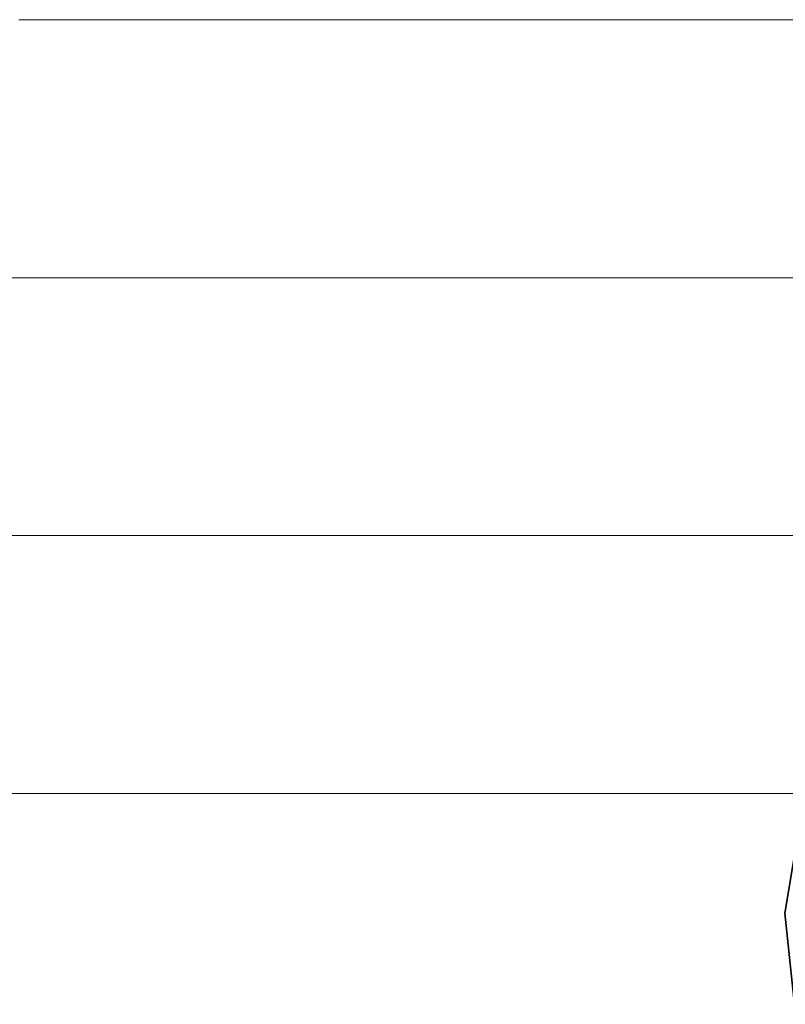
# Model space of a CAD drawing. Units: millimetres. Extents: x 0 to 24042, y 0 to 16800.
# Drawn here: x 16612 to 16654, y 1025 to 1078 of the extents above; entities that cross this region are included whole.
import ezdxf

# ---------------------------------------------------------------- set-up
doc = ezdxf.new("R2010")
doc.units = ezdxf.units.MM
doc.header["$MEASUREMENT"] = 0
doc.layers.add('(1) Shape lines', color=7, linetype='Continuous', lineweight=35)
doc.layers.add('(9) Sheet', color=7, linetype='Continuous', lineweight=35)

# ---------------------------------------------------------------- blocks, each defined once
blk = doc.blocks.new('HATCH_223_d5da3536-9d98-4ff2-9e3e-579660b6ff70')
at = {"layer": '(1) Shape lines', "color": 0, "lineweight": 9}
for p, q in [((16612.454, 1064), (16611.685, 1064)), ((16612.532, 1050), (16611.685, 1050)), ((16612.611, 1036), (16611.685, 1036))]:
    blk.add_line(p, q, dxfattribs=at)
blk = doc.blocks.new('HATCH_224_75bbc37b-b33b-431a-995f-f5b8241d6a26')
at = {"layer": '(1) Shape lines', "color": 0, "lineweight": 9}
for p, q in [((16613.619, 1078), (16612.376, 1078)), ((16613.619, 1064), (16612.454, 1064)), ((16613.619, 1050), (16612.532, 1050)), ((16613.619, 1036), (16612.611, 1036))]:
    blk.add_line(p, q, dxfattribs=at)
blk = doc.blocks.new('HATCH_229_37f81de9-4963-4d1d-91dc-ba78e1b79420')
at = {"layer": '(1) Shape lines', "color": 0, "lineweight": 9}
for p, q in [((16614.475, 1078), (16613.619, 1078)), ((16614.572, 1064), (16613.619, 1064)), ((16614.668, 1050), (16613.619, 1050)), ((16614.765, 1036), (16613.619, 1036))]:
    blk.add_line(p, q, dxfattribs=at)
blk = doc.blocks.new('HATCH_230_ab9fb4c8-e21a-4962-b954-c97e0a43a635')
at = {"layer": '(1) Shape lines', "color": 0, "lineweight": 9}
for p, q in [((16616.052, 1078), (16614.475, 1078)), ((16616.052, 1064), (16614.572, 1064)), ((16616.052, 1050), (16614.668, 1050)), ((16616.052, 1036), (16614.765, 1036))]:
    blk.add_line(p, q, dxfattribs=at)
blk = doc.blocks.new('HATCH_235_d93259a4-13a1-42fa-9e7d-69eb81aa9623')
at = {"layer": '(1) Shape lines', "color": 0, "lineweight": 9}
for p, q in [((16616.333, 1078), (16616.052, 1078)), ((16616.365, 1064), (16616.052, 1064)), ((16616.397, 1050), (16616.052, 1050)), ((16616.428, 1036), (16616.052, 1036))]:
    blk.add_line(p, q, dxfattribs=at)
blk = doc.blocks.new('HATCH_236_7ae21482-9163-47a2-b9c5-b939a907abd4')
at = {"layer": '(1) Shape lines', "color": 0, "lineweight": 9}
for p, q in [((16616.854, 1078), (16616.333, 1078)), ((16616.854, 1064), (16616.365, 1064)), ((16616.854, 1050), (16616.397, 1050)), ((16616.854, 1036), (16616.428, 1036))]:
    blk.add_line(p, q, dxfattribs=at)
blk = doc.blocks.new('HATCH_241_2625dd16-89c7-4bb7-9ca3-d1be518b5a1b')
at = {"layer": '(1) Shape lines', "color": 0, "lineweight": 9}
for p, q in [((16617.454, 1078), (16616.854, 1078)), ((16617.522, 1064), (16616.854, 1064)), ((16617.589, 1050), (16616.854, 1050)), ((16617.656, 1036), (16616.854, 1036))]:
    blk.add_line(p, q, dxfattribs=at)
blk = doc.blocks.new('HATCH_242_d91cb58f-8b71-4f7d-8fe0-7e88fc65bb7a')
at = {"layer": '(1) Shape lines', "color": 0, "lineweight": 9}
for p, q in [((16618.623, 1078), (16617.454, 1078)), ((16618.623, 1064), (16617.522, 1064)), ((16618.623, 1050), (16617.589, 1050)), ((16618.623, 1036), (16617.656, 1036))]:
    blk.add_line(p, q, dxfattribs=at)
blk = doc.blocks.new('HATCH_245_6ec3bf03-18f3-4512-a361-7452c4290388')
at = {"layer": '(1) Shape lines', "color": 0, "lineweight": 9}
for p, q in [((16621.471, 1078), (16618.623, 1078)), ((16621.788, 1064), (16618.623, 1064)), ((16622.106, 1050), (16618.623, 1050)), ((16622.424, 1036), (16618.623, 1036))]:
    blk.add_line(p, q, dxfattribs=at)
blk = doc.blocks.new('HATCH_246_b7cca238-7948-4494-a0fe-b6a3df72888b')
at = {"layer": '(1) Shape lines', "color": 0, "lineweight": 9}
for p, q in [((16630.435, 1078), (16621.471, 1078)), ((16630.435, 1064), (16621.788, 1064)), ((16630.435, 1050), (16622.106, 1050)), ((16630.435, 1036), (16622.424, 1036))]:
    blk.add_line(p, q, dxfattribs=at)
blk = doc.blocks.new('HATCH_251_16bb28bb-cb09-4c3d-bfb5-69417b18549b')
at = {"layer": '(1) Shape lines', "color": 0, "lineweight": 9}
for p, q in [((16631.648, 1078), (16630.435, 1078)), ((16631.779, 1064), (16630.435, 1064)), ((16631.911, 1050), (16630.435, 1050)), ((16632.043, 1036), (16630.435, 1036))]:
    blk.add_line(p, q, dxfattribs=at)
blk = doc.blocks.new('HATCH_252_7b65ad19-29f1-417c-a739-9e0eb20ade53')
at = {"layer": '(1) Shape lines', "color": 0, "lineweight": 9}
for p, q in [((16635.358, 1078), (16631.648, 1078)), ((16635.358, 1064), (16631.779, 1064)), ((16635.358, 1050), (16631.911, 1050)), ((16635.358, 1036), (16632.043, 1036))]:
    blk.add_line(p, q, dxfattribs=at)
blk = doc.blocks.new('HATCH_257_5231fa83-5b07-4186-ba8c-91912d504751')
at = {"layer": '(1) Shape lines', "color": 0, "lineweight": 9}
for p, q in [((16636.201, 1078), (16635.358, 1078)), ((16636.292, 1064), (16635.358, 1064)), ((16636.382, 1050), (16635.358, 1050)), ((16636.473, 1036), (16635.358, 1036))]:
    blk.add_line(p, q, dxfattribs=at)
blk = doc.blocks.new('HATCH_258_374276d2-5c0e-4ff8-b109-3633a8e0e142')
at = {"layer": '(1) Shape lines', "color": 0, "lineweight": 9}
for p, q in [((16638.75, 1078), (16636.201, 1078)), ((16638.75, 1064), (16636.292, 1064)), ((16638.75, 1050), (16636.382, 1050)), ((16638.75, 1036), (16636.473, 1036))]:
    blk.add_line(p, q, dxfattribs=at)
blk = doc.blocks.new('HATCH_263_748834e4-6a01-4ca3-86ee-af59dd53b788')
at = {"layer": '(1) Shape lines', "color": 0, "lineweight": 9}
for p, q in [((16638.791, 1078), (16638.75, 1078)), ((16638.795, 1064), (16638.75, 1064)), ((16638.8, 1050), (16638.75, 1050)), ((16638.804, 1036), (16638.75, 1036))]:
    blk.add_line(p, q, dxfattribs=at)
blk = doc.blocks.new('HATCH_264_41f7b4c4-4363-42bf-bf7f-1371158bee33')
at = {"layer": '(1) Shape lines', "color": 0, "lineweight": 9}
for p, q in [((16638.914, 1078), (16638.791, 1078)), ((16638.914, 1064), (16638.795, 1064)), ((16638.914, 1050), (16638.8, 1050)), ((16638.914, 1036), (16638.804, 1036))]:
    blk.add_line(p, q, dxfattribs=at)
blk = doc.blocks.new('HATCH_269_dc7d92e1-0e2c-4558-acf6-f0d00d4cfcf8')
at = {"layer": '(1) Shape lines', "color": 0, "lineweight": 9}
for p, q in [((16639.058, 1078), (16638.914, 1078)), ((16639.073, 1064), (16638.914, 1064)), ((16639.089, 1050), (16638.914, 1050)), ((16639.104, 1036), (16638.914, 1036))]:
    blk.add_line(p, q, dxfattribs=at)
blk = doc.blocks.new('HATCH_270_a5396e9c-d08b-4754-8a87-026152e43877')
at = {"layer": '(1) Shape lines', "color": 0, "lineweight": 9}
for p, q in [((16639.491, 1078), (16639.058, 1078)), ((16639.491, 1064), (16639.073, 1064)), ((16639.491, 1050), (16639.089, 1050)), ((16639.491, 1036), (16639.104, 1036))]:
    blk.add_line(p, q, dxfattribs=at)
blk = doc.blocks.new('HATCH_275_bbb04fa7-04a5-4dab-bcad-b3abf2fdc45b')
at = {"layer": '(1) Shape lines', "color": 0, "lineweight": 9}
for p, q in [((16639.795, 1078), (16639.491, 1078)), ((16639.827, 1064), (16639.491, 1064)), ((16639.86, 1050), (16639.491, 1050)), ((16639.893, 1036), (16639.491, 1036))]:
    blk.add_line(p, q, dxfattribs=at)
blk = doc.blocks.new('HATCH_276_14454e08-8b9a-401a-8caf-4a68ec9bee87')
at = {"layer": '(1) Shape lines', "color": 0, "lineweight": 9}
for p, q in [((16640.709, 1078), (16639.795, 1078)), ((16640.709, 1064), (16639.827, 1064)), ((16640.709, 1050), (16639.86, 1050)), ((16640.709, 1036), (16639.893, 1036))]:
    blk.add_line(p, q, dxfattribs=at)
blk = doc.blocks.new('HATCH_281_4aae6484-d523-46ea-84d5-3b016a0e7bef')
at = {"layer": '(1) Shape lines', "color": 0, "lineweight": 9}
for p, q in [((16640.75, 1078), (16640.709, 1078)), ((16640.754, 1064), (16640.709, 1064)), ((16640.759, 1050), (16640.709, 1050)), ((16640.763, 1036), (16640.709, 1036))]:
    blk.add_line(p, q, dxfattribs=at)
blk = doc.blocks.new('HATCH_282_d41f3060-6d48-4b54-bff2-7b262c5e4a0c')
at = {"layer": '(1) Shape lines', "color": 0, "lineweight": 9}
for p, q in [((16640.872, 1078), (16640.75, 1078)), ((16640.872, 1064), (16640.754, 1064)), ((16640.872, 1050), (16640.759, 1050)), ((16640.872, 1036), (16640.763, 1036))]:
    blk.add_line(p, q, dxfattribs=at)
blk = doc.blocks.new('HATCH_287_c8f6ddb2-67c3-4ebf-b1b5-aab271ce756b')
at = {"layer": '(1) Shape lines', "color": 0, "lineweight": 9}
for p, q in [((16640.88, 1078), (16640.872, 1078)), ((16640.88, 1064), (16640.872, 1064)), ((16640.881, 1050), (16640.872, 1050)), ((16640.882, 1036), (16640.872, 1036))]:
    blk.add_line(p, q, dxfattribs=at)
blk = doc.blocks.new('HATCH_288_7b520825-df76-4c0d-9a49-5a11cb7e7776')
at = {"layer": '(1) Shape lines', "color": 0, "lineweight": 9}
for p, q in [((16640.901, 1078), (16640.88, 1078)), ((16640.901, 1064), (16640.88, 1064)), ((16640.901, 1050), (16640.881, 1050)), ((16640.901, 1036), (16640.882, 1036))]:
    blk.add_line(p, q, dxfattribs=at)
blk = doc.blocks.new('HATCH_293_43f1c254-31b8-4df2-a28d-e7e4c049513e')
at = {"layer": '(1) Shape lines', "color": 0, "lineweight": 9}
for p, q in [((16641.3, 1078), (16640.901, 1078)), ((16641.343, 1064), (16640.901, 1064)), ((16641.385, 1050), (16640.901, 1050)), ((16641.428, 1036), (16640.901, 1036))]:
    blk.add_line(p, q, dxfattribs=at)
blk = doc.blocks.new('HATCH_294_5bc0809f-9c50-44fa-85e0-fc74a2982ea6')
at = {"layer": '(1) Shape lines', "color": 0, "lineweight": 9}
for p, q in [((16642.495, 1078), (16641.3, 1078)), ((16642.495, 1064), (16641.343, 1064)), ((16642.495, 1050), (16641.385, 1050)), ((16642.495, 1036), (16641.428, 1036))]:
    blk.add_line(p, q, dxfattribs=at)
blk = doc.blocks.new('HATCH_299_bf23c529-e019-4a68-bbb0-78ff331acae2')
at = {"layer": '(1) Shape lines', "color": 0, "lineweight": 9}
for p, q in [((16642.548, 1078), (16642.495, 1078)), ((16642.553, 1064), (16642.495, 1064)), ((16642.559, 1050), (16642.495, 1050)), ((16642.564, 1036), (16642.495, 1036))]:
    blk.add_line(p, q, dxfattribs=at)
blk = doc.blocks.new('HATCH_300_715f15f0-c280-47a8-8c11-4bdcffa06b34')
at = {"layer": '(1) Shape lines', "color": 0, "lineweight": 9}
for p, q in [((16642.705, 1078), (16642.548, 1078)), ((16642.705, 1064), (16642.553, 1064)), ((16642.705, 1050), (16642.559, 1050)), ((16642.705, 1036), (16642.564, 1036))]:
    blk.add_line(p, q, dxfattribs=at)
blk = doc.blocks.new('HATCH_305_23630b2b-9a3e-446a-bd13-78ce5eb4c20b')
at = {"layer": '(1) Shape lines', "color": 0, "lineweight": 9}
for p, q in [((16642.99, 1078), (16642.705, 1078)), ((16643.02, 1064), (16642.705, 1064)), ((16643.051, 1050), (16642.705, 1050)), ((16643.081, 1036), (16642.705, 1036))]:
    blk.add_line(p, q, dxfattribs=at)
blk = doc.blocks.new('HATCH_306_3052f4e7-bb9e-4e21-9a32-f52a9fbe3719')
at = {"layer": '(1) Shape lines', "color": 0, "lineweight": 9}
for p, q in [((16643.842, 1078), (16642.99, 1078)), ((16643.842, 1064), (16643.02, 1064)), ((16643.842, 1050), (16643.051, 1050)), ((16643.842, 1036), (16643.081, 1036))]:
    blk.add_line(p, q, dxfattribs=at)
blk = doc.blocks.new('HATCH_311_5e678eb7-c65d-4933-a238-43212900e745')
at = {"layer": '(1) Shape lines', "color": 0, "lineweight": 9}
for p, q in [((16643.91, 1078), (16643.842, 1078)), ((16643.918, 1064), (16643.842, 1064)), ((16643.925, 1050), (16643.842, 1050)), ((16643.932, 1036), (16643.842, 1036))]:
    blk.add_line(p, q, dxfattribs=at)
blk = doc.blocks.new('HATCH_312_6388a33d-19a5-4ce8-a72d-bf6a0b53cb13')
at = {"layer": '(1) Shape lines', "color": 0, "lineweight": 9}
for p, q in [((16644.115, 1078), (16643.91, 1078)), ((16644.115, 1064), (16643.918, 1064)), ((16644.115, 1050), (16643.925, 1050)), ((16644.115, 1036), (16643.932, 1036))]:
    blk.add_line(p, q, dxfattribs=at)
blk = doc.blocks.new('HATCH_317_d817d987-9142-4790-81dc-8ddf481f43aa')
at = {"layer": '(1) Shape lines', "color": 0, "lineweight": 9}
for p, q in [((16644.169, 1078), (16644.115, 1078)), ((16644.175, 1064), (16644.115, 1064)), ((16644.181, 1050), (16644.115, 1050)), ((16644.186, 1036), (16644.115, 1036))]:
    blk.add_line(p, q, dxfattribs=at)
blk = doc.blocks.new('HATCH_318_724e9a8c-1d14-42f3-afef-ce761868918b')
at = {"layer": '(1) Shape lines', "color": 0, "lineweight": 9}
for p, q in [((16644.331, 1078), (16644.169, 1078)), ((16644.331, 1064), (16644.175, 1064)), ((16644.331, 1050), (16644.181, 1050)), ((16644.331, 1036), (16644.186, 1036))]:
    blk.add_line(p, q, dxfattribs=at)
blk = doc.blocks.new('HATCH_323_234e0f87-ad45-4d34-a76c-33886fe363e1')
at = {"layer": '(1) Shape lines', "color": 0, "lineweight": 9}
for p, q in [((16644.644, 1078), (16644.331, 1078)), ((16644.677, 1064), (16644.331, 1064)), ((16644.71, 1050), (16644.331, 1050)), ((16644.743, 1036), (16644.331, 1036))]:
    blk.add_line(p, q, dxfattribs=at)
blk = doc.blocks.new('HATCH_324_86dbd80f-7a14-4f8f-93b2-c14ca473c209')
at = {"layer": '(1) Shape lines', "color": 0, "lineweight": 9}
for p, q in [((16645.574, 1078), (16644.644, 1078)), ((16645.574, 1064), (16644.677, 1064)), ((16645.574, 1050), (16644.71, 1050)), ((16645.574, 1036), (16644.743, 1036))]:
    blk.add_line(p, q, dxfattribs=at)
blk = doc.blocks.new('HATCH_329_13426c17-f225-45f4-a628-6db4590d49f5')
at = {"layer": '(1) Shape lines', "color": 0, "lineweight": 9}
for p, q in [((16645.628, 1078), (16645.574, 1078)), ((16645.634, 1064), (16645.574, 1064)), ((16645.64, 1050), (16645.574, 1050)), ((16645.646, 1036), (16645.574, 1036))]:
    blk.add_line(p, q, dxfattribs=at)
blk = doc.blocks.new('HATCH_330_b9a499c8-f808-41f1-9228-8ad195c9dd63')
at = {"layer": '(1) Shape lines', "color": 0, "lineweight": 9}
for p, q in [((16645.79, 1078), (16645.628, 1078)), ((16645.79, 1064), (16645.634, 1064)), ((16645.79, 1050), (16645.64, 1050)), ((16645.79, 1036), (16645.646, 1036))]:
    blk.add_line(p, q, dxfattribs=at)
blk = doc.blocks.new('HATCH_335_49268e51-3cee-4a17-ac9c-3f1cac3dee22')
at = {"layer": '(1) Shape lines', "color": 0, "lineweight": 9}
for p, q in [((16645.918, 1078), (16645.79, 1078)), ((16645.932, 1064), (16645.79, 1064)), ((16645.945, 1050), (16645.79, 1050)), ((16645.959, 1036), (16645.79, 1036))]:
    blk.add_line(p, q, dxfattribs=at)
blk = doc.blocks.new('HATCH_336_f8ccd155-6725-4e4b-9726-b0ebea38dbe2')
at = {"layer": '(1) Shape lines', "color": 0, "lineweight": 9}
for p, q in [((16646.299, 1078), (16645.918, 1078)), ((16646.299, 1064), (16645.932, 1064)), ((16646.299, 1050), (16645.945, 1050)), ((16646.299, 1036), (16645.959, 1036))]:
    blk.add_line(p, q, dxfattribs=at)
blk = doc.blocks.new('HATCH_341_00e8111b-9591-4c22-a772-dd528fb52062')
at = {"layer": '(1) Shape lines', "color": 0, "lineweight": 9}
for p, q in [((16646.446, 1078), (16646.299, 1078)), ((16646.461, 1064), (16646.299, 1064)), ((16646.477, 1050), (16646.299, 1050)), ((16646.492, 1036), (16646.299, 1036))]:
    blk.add_line(p, q, dxfattribs=at)
blk = doc.blocks.new('HATCH_342_5b37acd8-2104-424f-b642-5be31efb9fe0')
at = {"layer": '(1) Shape lines', "color": 0, "lineweight": 9}
for p, q in [((16646.88, 1078), (16646.446, 1078)), ((16646.88, 1064), (16646.461, 1064)), ((16646.88, 1050), (16646.477, 1050)), ((16646.88, 1036), (16646.492, 1036))]:
    blk.add_line(p, q, dxfattribs=at)
blk = doc.blocks.new('HATCH_347_a1948328-73e8-4e9c-a7b0-7acdb5714cd7')
at = {"layer": '(1) Shape lines', "color": 0, "lineweight": 9}
for p, q in [((16646.932, 1078), (16646.88, 1078)), ((16646.938, 1064), (16646.88, 1064)), ((16646.943, 1050), (16646.88, 1050)), ((16646.949, 1036), (16646.88, 1036))]:
    blk.add_line(p, q, dxfattribs=at)
blk = doc.blocks.new('HATCH_348_5eede64d-7858-472f-8905-2a34aee7fde7')
at = {"layer": '(1) Shape lines', "color": 0, "lineweight": 9}
for p, q in [((16647.087, 1078), (16646.932, 1078)), ((16647.087, 1064), (16646.938, 1064)), ((16647.087, 1050), (16646.943, 1050)), ((16647.087, 1036), (16646.949, 1036))]:
    blk.add_line(p, q, dxfattribs=at)
blk = doc.blocks.new('HATCH_353_0a3df06d-32e6-48e3-ba53-a30c72c53924')
at = {"layer": '(1) Shape lines', "color": 0, "lineweight": 9}
for p, q in [((16647.327, 1078), (16647.087, 1078)), ((16647.353, 1064), (16647.087, 1064)), ((16647.378, 1050), (16647.087, 1050)), ((16647.404, 1036), (16647.087, 1036))]:
    blk.add_line(p, q, dxfattribs=at)
blk = doc.blocks.new('HATCH_354_b8736399-24b1-45bc-a8f7-19c375b4d456')
at = {"layer": '(1) Shape lines', "color": 0, "lineweight": 9}
for p, q in [((16648.039, 1078), (16647.327, 1078)), ((16648.039, 1064), (16647.353, 1064)), ((16648.039, 1050), (16647.378, 1050)), ((16648.039, 1036), (16647.404, 1036))]:
    blk.add_line(p, q, dxfattribs=at)
blk = doc.blocks.new('HATCH_359_80b153f1-dccb-4949-ba38-d2d396c69697')
at = {"layer": '(1) Shape lines', "color": 0, "lineweight": 9}
for p, q in [((16648.087, 1078), (16648.039, 1078)), ((16648.092, 1064), (16648.039, 1064)), ((16648.098, 1050), (16648.039, 1050)), ((16648.103, 1036), (16648.039, 1036))]:
    blk.add_line(p, q, dxfattribs=at)
blk = doc.blocks.new('HATCH_360_bf190d34-c2e2-4b03-bd8d-88235fd46825')
at = {"layer": '(1) Shape lines', "color": 0, "lineweight": 9}
for p, q in [((16648.231, 1078), (16648.087, 1078)), ((16648.231, 1064), (16648.092, 1064)), ((16648.231, 1050), (16648.098, 1050)), ((16648.231, 1036), (16648.103, 1036))]:
    blk.add_line(p, q, dxfattribs=at)
blk = doc.blocks.new('HATCH_365_7559748e-fd76-4575-82db-e07ca450350e')
at = {"layer": '(1) Shape lines', "color": 0, "lineweight": 9}
for p, q in [((16648.244, 1078), (16648.231, 1078)), ((16648.245, 1064), (16648.231, 1064)), ((16648.246, 1050), (16648.231, 1050)), ((16648.247, 1036), (16648.231, 1036))]:
    blk.add_line(p, q, dxfattribs=at)
blk = doc.blocks.new('HATCH_366_80d98dd6-ebf7-4cf8-97be-b348ac080f94')
at = {"layer": '(1) Shape lines', "color": 0, "lineweight": 9}
for p, q in [((16648.28, 1078), (16648.244, 1078)), ((16648.28, 1064), (16648.245, 1064)), ((16648.28, 1050), (16648.246, 1050)), ((16648.28, 1036), (16648.247, 1036))]:
    blk.add_line(p, q, dxfattribs=at)
blk = doc.blocks.new('HATCH_371_e3d19ee4-95b0-4b1b-a8a8-f3f0d077dfdd')
at = {"layer": '(1) Shape lines', "color": 0, "lineweight": 9}
for p, q in [((16648.47, 1078), (16648.28, 1078)), ((16648.491, 1064), (16648.28, 1064)), ((16648.511, 1050), (16648.28, 1050)), ((16648.531, 1036), (16648.28, 1036))]:
    blk.add_line(p, q, dxfattribs=at)
blk = doc.blocks.new('HATCH_372_0373d1f6-37fe-496e-ad19-798648bf8383')
at = {"layer": '(1) Shape lines', "color": 0, "lineweight": 9}
for p, q in [((16649.033, 1078), (16648.47, 1078)), ((16649.033, 1064), (16648.491, 1064)), ((16649.033, 1050), (16648.511, 1050)), ((16649.033, 1036), (16648.531, 1036))]:
    blk.add_line(p, q, dxfattribs=at)
blk = doc.blocks.new('HATCH_377_9d7ba43d-d027-47a1-8db3-5e24f6d6b82c')
at = {"layer": '(1) Shape lines', "color": 0, "lineweight": 9}
for p, q in [((16649.039, 1078), (16649.033, 1078)), ((16649.04, 1064), (16649.033, 1064)), ((16649.04, 1050), (16649.033, 1050)), ((16649.041, 1036), (16649.033, 1036))]:
    blk.add_line(p, q, dxfattribs=at)
blk = doc.blocks.new('HATCH_378_0acfb623-0c6f-403c-98d5-baad06003084')
at = {"layer": '(1) Shape lines', "color": 0, "lineweight": 9}
for p, q in [((16649.056, 1078), (16649.039, 1078)), ((16649.056, 1064), (16649.04, 1064)), ((16649.056, 1050), (16649.04, 1050)), ((16649.056, 1036), (16649.041, 1036))]:
    blk.add_line(p, q, dxfattribs=at)
blk = doc.blocks.new('HATCH_383_8d3c8a5b-e32f-4071-a6a4-1634fc10b0af')
at = {"layer": '(1) Shape lines', "color": 0, "lineweight": 9}
for p, q in [((16649.1, 1078), (16649.056, 1078)), ((16649.105, 1064), (16649.056, 1064)), ((16649.11, 1050), (16649.056, 1050)), ((16649.114, 1036), (16649.056, 1036))]:
    blk.add_line(p, q, dxfattribs=at)
blk = doc.blocks.new('HATCH_384_7ed3edb0-d3a1-4b14-952f-91cdad2f89fb')
at = {"layer": '(1) Shape lines', "color": 0, "lineweight": 9}
for p, q in [((16649.23, 1078), (16649.1, 1078)), ((16649.23, 1064), (16649.105, 1064)), ((16649.23, 1050), (16649.11, 1050)), ((16649.23, 1036), (16649.114, 1036))]:
    blk.add_line(p, q, dxfattribs=at)
blk = doc.blocks.new('HATCH_389_08cfe580-aa14-420d-935c-408121ec6d6e')
at = {"layer": '(1) Shape lines', "color": 0, "lineweight": 9}
for p, q in [((16649.379, 1078), (16649.23, 1078)), ((16649.395, 1064), (16649.23, 1064)), ((16649.411, 1050), (16649.23, 1050)), ((16649.427, 1036), (16649.23, 1036))]:
    blk.add_line(p, q, dxfattribs=at)
blk = doc.blocks.new('HATCH_390_fe528bbe-bfb4-435a-8b0b-4bdee82b21a9')
at = {"layer": '(1) Shape lines', "color": 0, "lineweight": 9}
for p, q in [((16649.821, 1078), (16649.379, 1078)), ((16649.821, 1064), (16649.395, 1064)), ((16649.821, 1050), (16649.411, 1050)), ((16649.821, 1036), (16649.427, 1036))]:
    blk.add_line(p, q, dxfattribs=at)
blk = doc.blocks.new('HATCH_395_15ae3f43-4060-4e91-bf8a-a195c72a2166')
at = {"layer": '(1) Shape lines', "color": 0, "lineweight": 9}
for p, q in [((16649.851, 1078), (16649.821, 1078)), ((16649.854, 1064), (16649.821, 1064)), ((16649.857, 1050), (16649.821, 1050)), ((16649.86, 1036), (16649.821, 1036))]:
    blk.add_line(p, q, dxfattribs=at)
blk = doc.blocks.new('HATCH_396_ff4cb36d-ecc6-44b9-ba18-67c4f98da731')
at = {"layer": '(1) Shape lines', "color": 0, "lineweight": 9}
for p, q in [((16649.94, 1078), (16649.851, 1078)), ((16649.94, 1064), (16649.854, 1064)), ((16649.94, 1050), (16649.857, 1050)), ((16649.94, 1036), (16649.86, 1036))]:
    blk.add_line(p, q, dxfattribs=at)
blk = doc.blocks.new('HATCH_401_fa6dd6d8-efb4-42c3-9202-7bec869cbcae')
at = {"layer": '(1) Shape lines', "color": 0, "lineweight": 9}
for p, q in [((16649.978, 1078), (16649.94, 1078)), ((16649.982, 1064), (16649.94, 1064)), ((16649.986, 1050), (16649.94, 1050)), ((16649.99, 1036), (16649.94, 1036))]:
    blk.add_line(p, q, dxfattribs=at)
blk = doc.blocks.new('HATCH_402_ddfe946d-e30e-4985-835e-7a206c29b7db')
at = {"layer": '(1) Shape lines', "color": 0, "lineweight": 9}
for p, q in [((16650.091, 1078), (16649.978, 1078)), ((16650.091, 1064), (16649.982, 1064)), ((16650.091, 1050), (16649.986, 1050)), ((16650.091, 1036), (16649.99, 1036))]:
    blk.add_line(p, q, dxfattribs=at)
blk = doc.blocks.new('HATCH_407_4189d3b0-25b0-481e-bad9-5c3a13f588b8')
at = {"layer": '(1) Shape lines', "color": 0, "lineweight": 9}
for p, q in [((16650.244, 1078), (16650.091, 1078)), ((16650.26, 1064), (16650.091, 1064)), ((16650.276, 1050), (16650.091, 1050)), ((16650.292, 1036), (16650.091, 1036))]:
    blk.add_line(p, q, dxfattribs=at)
blk = doc.blocks.new('HATCH_408_69d26bd2-7272-44ca-a7f1-cefb83a1cd1c')
at = {"layer": '(1) Shape lines', "color": 0, "lineweight": 9}
for p, q in [((16650.695, 1078), (16650.244, 1078)), ((16650.695, 1064), (16650.26, 1064)), ((16650.695, 1050), (16650.276, 1050)), ((16650.695, 1036), (16650.292, 1036))]:
    blk.add_line(p, q, dxfattribs=at)
blk = doc.blocks.new('HATCH_413_311101ed-a5e8-4a7b-a679-59db3689389c')
at = {"layer": '(1) Shape lines', "color": 0, "lineweight": 9}
for p, q in [((16650.727, 1078), (16650.695, 1078)), ((16650.731, 1064), (16650.695, 1064)), ((16650.734, 1050), (16650.695, 1050)), ((16650.737, 1036), (16650.695, 1036))]:
    blk.add_line(p, q, dxfattribs=at)
blk = doc.blocks.new('HATCH_414_71d3f518-4b32-4dd3-82c9-273c8350c5bc')
at = {"layer": '(1) Shape lines', "color": 0, "lineweight": 9}
for p, q in [((16650.821, 1078), (16650.727, 1078)), ((16650.821, 1064), (16650.731, 1064)), ((16650.821, 1050), (16650.734, 1050)), ((16650.821, 1036), (16650.737, 1036))]:
    blk.add_line(p, q, dxfattribs=at)
blk = doc.blocks.new('HATCH_419_6fe204f9-358a-4964-b61e-e23610d5bfc6')
at = {"layer": '(1) Shape lines', "color": 0, "lineweight": 9}
for p, q in [((16650.856, 1078), (16650.821, 1078)), ((16650.859, 1064), (16650.821, 1064)), ((16650.863, 1050), (16650.821, 1050)), ((16650.866, 1036), (16650.821, 1036))]:
    blk.add_line(p, q, dxfattribs=at)
blk = doc.blocks.new('HATCH_420_39f36394-bc3f-403f-b067-0041d1eedd6a')
at = {"layer": '(1) Shape lines', "color": 0, "lineweight": 9}
for p, q in [((16650.956, 1078), (16650.856, 1078)), ((16650.956, 1064), (16650.859, 1064)), ((16650.956, 1050), (16650.863, 1050)), ((16650.956, 1036), (16650.866, 1036))]:
    blk.add_line(p, q, dxfattribs=at)
blk = doc.blocks.new('HATCH_425_1cbecd0c-5477-4ff4-a7d1-742354509054')
at = {"layer": '(1) Shape lines', "color": 0, "lineweight": 9}
for p, q in [((16651.051, 1078), (16650.956, 1078)), ((16651.061, 1064), (16650.956, 1064)), ((16651.071, 1050), (16650.956, 1050)), ((16651.081, 1036), (16650.956, 1036))]:
    blk.add_line(p, q, dxfattribs=at)
blk = doc.blocks.new('HATCH_426_cb030689-2483-49d4-9e6d-967f45e1fee7')
at = {"layer": '(1) Shape lines', "color": 0, "lineweight": 9}
for p, q in [((16651.329, 1078), (16651.051, 1078)), ((16651.329, 1064), (16651.061, 1064)), ((16651.329, 1050), (16651.071, 1050)), ((16651.329, 1036), (16651.081, 1036))]:
    blk.add_line(p, q, dxfattribs=at)
blk = doc.blocks.new('HATCH_431_f8da591c-83ff-4e20-a352-accc2900f010')
at = {"layer": '(1) Shape lines', "color": 0, "lineweight": 9}
for p, q in [((16651.355, 1078), (16651.329, 1078)), ((16651.357, 1064), (16651.329, 1064)), ((16651.36, 1050), (16651.329, 1050)), ((16651.363, 1036), (16651.329, 1036))]:
    blk.add_line(p, q, dxfattribs=at)
blk = doc.blocks.new('HATCH_432_87de24f9-79b9-4963-9a9f-ef135d9482c9')
at = {"layer": '(1) Shape lines', "color": 0, "lineweight": 9}
for p, q in [((16651.43, 1078), (16651.355, 1078)), ((16651.43, 1064), (16651.357, 1064)), ((16651.43, 1050), (16651.36, 1050)), ((16651.43, 1036), (16651.363, 1036))]:
    blk.add_line(p, q, dxfattribs=at)
blk = doc.blocks.new('HATCH_437_a05cfc78-122e-449e-a798-79f23d33d7fc')
at = {"layer": '(1) Shape lines', "color": 0, "lineweight": 9}
for p, q in [((16651.504, 1078), (16651.43, 1078)), ((16651.512, 1064), (16651.43, 1064)), ((16651.52, 1050), (16651.43, 1050)), ((16651.528, 1036), (16651.43, 1036))]:
    blk.add_line(p, q, dxfattribs=at)
blk = doc.blocks.new('HATCH_438_5cc0c1d2-4274-49de-adb5-da9fd8ec939c')
at = {"layer": '(1) Shape lines', "color": 0, "lineweight": 9}
for p, q in [((16651.723, 1078), (16651.504, 1078)), ((16651.723, 1064), (16651.512, 1064)), ((16651.723, 1050), (16651.52, 1050)), ((16651.723, 1036), (16651.528, 1036))]:
    blk.add_line(p, q, dxfattribs=at)
blk = doc.blocks.new('HATCH_443_e2371d36-137f-44ee-877a-84b94b5a3f8d')
at = {"layer": '(1) Shape lines', "color": 0, "lineweight": 9}
for p, q in [((16651.755, 1078), (16651.723, 1078)), ((16651.758, 1064), (16651.723, 1064)), ((16651.762, 1050), (16651.723, 1050)), ((16651.765, 1036), (16651.723, 1036))]:
    blk.add_line(p, q, dxfattribs=at)
blk = doc.blocks.new('HATCH_444_e4ee7349-f655-4cb6-af11-de59d36a9bee')
at = {"layer": '(1) Shape lines', "color": 0, "lineweight": 9}
for p, q in [((16651.848, 1078), (16651.755, 1078)), ((16651.848, 1064), (16651.758, 1064)), ((16651.848, 1050), (16651.762, 1050)), ((16651.848, 1036), (16651.765, 1036))]:
    blk.add_line(p, q, dxfattribs=at)
blk = doc.blocks.new('HATCH_449_4c8d269d-7f73-4d65-acc6-6addd1a63c39')
at = {"layer": '(1) Shape lines', "color": 0, "lineweight": 9}
for p, q in [((16651.952, 1078), (16651.848, 1078)), ((16651.963, 1064), (16651.848, 1064)), ((16651.974, 1050), (16651.848, 1050)), ((16651.985, 1036), (16651.848, 1036))]:
    blk.add_line(p, q, dxfattribs=at)
blk = doc.blocks.new('HATCH_450_ad302daa-84a2-45c2-8848-3ebbc7d3f723')
at = {"layer": '(1) Shape lines', "color": 0, "lineweight": 9}
for p, q in [((16652.258, 1078), (16651.952, 1078)), ((16652.258, 1064), (16651.963, 1064)), ((16652.258, 1050), (16651.974, 1050)), ((16652.258, 1036), (16651.985, 1036))]:
    blk.add_line(p, q, dxfattribs=at)
blk = doc.blocks.new('HATCH_455_801047ea-83aa-4900-95c8-3ede0d331883')
at = {"layer": '(1) Shape lines', "color": 0, "lineweight": 9}
for p, q in [((16652.267, 1078), (16652.258, 1078)), ((16652.268, 1064), (16652.258, 1064)), ((16652.269, 1050), (16652.258, 1050)), ((16652.27, 1036), (16652.258, 1036))]:
    blk.add_line(p, q, dxfattribs=at)
blk = doc.blocks.new('HATCH_456_9c04145a-7a95-45fe-b7b1-5d5736d535f8')
at = {"layer": '(1) Shape lines', "color": 0, "lineweight": 9}
for p, q in [((16652.294, 1078), (16652.267, 1078)), ((16652.294, 1064), (16652.268, 1064)), ((16652.294, 1050), (16652.269, 1050)), ((16652.294, 1036), (16652.27, 1036))]:
    blk.add_line(p, q, dxfattribs=at)
blk = doc.blocks.new('HATCH_461_15dd9aba-7704-4605-a589-4b419536880d')
at = {"layer": '(1) Shape lines', "color": 0, "lineweight": 9}
for p, q in [((16652.298, 1078), (16652.294, 1078)), ((16652.298, 1064), (16652.294, 1064)), ((16652.299, 1050), (16652.294, 1050)), ((16652.299, 1036), (16652.294, 1036))]:
    blk.add_line(p, q, dxfattribs=at)
blk = doc.blocks.new('HATCH_462_146db5c1-beeb-4ac3-9511-ba32fe7d1616')
at = {"layer": '(1) Shape lines', "color": 0, "lineweight": 9}
for p, q in [((16652.31, 1078), (16652.298, 1078)), ((16652.31, 1064), (16652.298, 1064)), ((16652.31, 1050), (16652.299, 1050)), ((16652.31, 1036), (16652.299, 1036))]:
    blk.add_line(p, q, dxfattribs=at)
blk = doc.blocks.new('HATCH_467_0f986b62-c5f6-42a4-95b7-7b0160a2cf60')
at = {"layer": '(1) Shape lines', "color": 0, "lineweight": 9}
for p, q in [((16652.429, 1078), (16652.31, 1078)), ((16652.441, 1064), (16652.31, 1064)), ((16652.454, 1050), (16652.31, 1050)), ((16652.466, 1036), (16652.31, 1036))]:
    blk.add_line(p, q, dxfattribs=at)
blk = doc.blocks.new('HATCH_468_0c0f6822-2d01-4bc8-ac0e-30fd2abbb8b5')
at = {"layer": '(1) Shape lines', "color": 0, "lineweight": 9}
for p, q in [((16652.778, 1078), (16652.429, 1078)), ((16652.778, 1064), (16652.441, 1064)), ((16652.778, 1050), (16652.454, 1050)), ((16652.778, 1036), (16652.466, 1036))]:
    blk.add_line(p, q, dxfattribs=at)
blk = doc.blocks.new('HATCH_473_84bf71b7-2a4e-41ac-9abe-0f4e1fb93abd')
at = {"layer": '(1) Shape lines', "color": 0, "lineweight": 9}
for p, q in [((16652.782, 1078), (16652.778, 1078)), ((16652.782, 1064), (16652.778, 1064)), ((16652.783, 1050), (16652.778, 1050)), ((16652.783, 1036), (16652.778, 1036))]:
    blk.add_line(p, q, dxfattribs=at)
blk = doc.blocks.new('HATCH_474_4bd998f7-ce19-4618-83eb-1a2fa9584b1a')
at = {"layer": '(1) Shape lines', "color": 0, "lineweight": 9}
for p, q in [((16652.793, 1078), (16652.782, 1078)), ((16652.793, 1064), (16652.782, 1064)), ((16652.793, 1050), (16652.783, 1050)), ((16652.793, 1036), (16652.783, 1036))]:
    blk.add_line(p, q, dxfattribs=at)
blk = doc.blocks.new('HATCH_479_43318a4f-c2c1-440b-bb85-95564f1b0f77')
at = {"layer": '(1) Shape lines', "color": 0, "lineweight": 9}
for p, q in [((16652.83, 1078), (16652.793, 1078)), ((16652.834, 1064), (16652.793, 1064)), ((16652.838, 1050), (16652.793, 1050)), ((16652.842, 1036), (16652.793, 1036))]:
    blk.add_line(p, q, dxfattribs=at)
blk = doc.blocks.new('HATCH_480_31670c11-8908-4e9e-802c-c5c70c5aa24f')
at = {"layer": '(1) Shape lines', "color": 0, "lineweight": 9}
for p, q in [((16652.94, 1078), (16652.83, 1078)), ((16652.94, 1064), (16652.834, 1064)), ((16652.94, 1050), (16652.838, 1050)), ((16652.94, 1036), (16652.842, 1036))]:
    blk.add_line(p, q, dxfattribs=at)
blk = doc.blocks.new('HATCH_483_87105a75-6c0e-48d6-8036-0db722b64009')
at = {"layer": '(1) Shape lines', "color": 0, "lineweight": 9}
for p, q in [((16652.946, 1078), (16652.94, 1078)), ((16652.947, 1064), (16652.94, 1064)), ((16652.947, 1050), (16652.94, 1050)), ((16652.948, 1036), (16652.94, 1036))]:
    blk.add_line(p, q, dxfattribs=at)
blk = doc.blocks.new('HATCH_484_04d6452f-9b8b-4624-883a-244d95aafde3')
at = {"layer": '(1) Shape lines', "color": 0, "lineweight": 9}
for p, q in [((16652.964, 1078), (16652.946, 1078)), ((16652.964, 1064), (16652.947, 1064)), ((16652.964, 1050), (16652.947, 1050)), ((16652.964, 1036), (16652.948, 1036))]:
    blk.add_line(p, q, dxfattribs=at)
blk = doc.blocks.new('HATCH_487_b8bb1800-70aa-414b-8997-9ba755d1722f')
at = {"layer": '(1) Shape lines', "color": 0, "lineweight": 9}
for p, q in [((16653.195, 1078), (16652.964, 1078)), ((16653.22, 1064), (16652.964, 1064)), ((16653.244, 1050), (16652.964, 1050)), ((16653.268, 1036), (16652.964, 1036))]:
    blk.add_line(p, q, dxfattribs=at)
blk = doc.blocks.new('HATCH_488_34d499df-91fa-4c38-83ab-718b8ec9d645')
at = {"layer": '(1) Shape lines', "color": 0, "lineweight": 9}
for p, q in [((16653.873, 1078), (16653.195, 1078)), ((16653.873, 1064), (16653.22, 1064)), ((16653.873, 1050), (16653.244, 1050)), ((16653.873, 1036), (16653.268, 1036))]:
    blk.add_line(p, q, dxfattribs=at)
blk = doc.blocks.new('HATCH_491_b9256892-1805-448b-9e17-031bc9126a27')
at = {"layer": '(1) Shape lines', "color": 0, "lineweight": 9}
for p, q in [((16653.89, 1078), (16653.873, 1078)), ((16653.891, 1064), (16653.873, 1064)), ((16653.893, 1050), (16653.873, 1050)), ((16653.895, 1036), (16653.873, 1036))]:
    blk.add_line(p, q, dxfattribs=at)
blk = doc.blocks.new('HATCH_492_78c0be42-a7e9-4a3f-9699-27df0b9b179b')
at = {"layer": '(1) Shape lines', "color": 0, "lineweight": 9}
for p, q in [((16653.939, 1078), (16653.89, 1078)), ((16653.939, 1064), (16653.891, 1064)), ((16653.939, 1050), (16653.893, 1050)), ((16653.939, 1036), (16653.895, 1036))]:
    blk.add_line(p, q, dxfattribs=at)
blk = doc.blocks.new('HATCH_497_41f41eca-60b1-4f5f-86d0-34d7b8553a73')
at = {"layer": '(1) Shape lines', "color": 0, "lineweight": 9}
for p, q in [((16654.924, 1078), (16653.939, 1078)), ((16655.028, 1064), (16653.939, 1064)), ((16655.131, 1050), (16653.939, 1050)), ((16655.034, 1036), (16653.939, 1036))]:
    blk.add_line(p, q, dxfattribs=at)
blk = doc.blocks.new('GROUP_0_7a8d0fbf-d626-4e7a-bef2-31820234031a')
at = {"layer": '(9) Sheet', "color": 7, "linetype": 'Continuous', "lineweight": 35, "ltscale": 40}
blk.add_lwpolyline([(16654.818, 1021.099), (16653.939, 1029.515), (16655.269, 1037.396)], dxfattribs=at)
at = {"layer": '(1) Shape lines', "color": 154, "linetype": 'ByBlock'}
for name in ['HATCH_246_b7cca238-7948-4494-a0fe-b6a3df72888b', 'HATCH_251_16bb28bb-cb09-4c3d-bfb5-69417b18549b', 'HATCH_252_7b65ad19-29f1-417c-a739-9e0eb20ade53', 'HATCH_257_5231fa83-5b07-4186-ba8c-91912d504751', 'HATCH_258_374276d2-5c0e-4ff8-b109-3633a8e0e142', 'HATCH_263_748834e4-6a01-4ca3-86ee-af59dd53b788', 'HATCH_264_41f7b4c4-4363-42bf-bf7f-1371158bee33', 'HATCH_269_dc7d92e1-0e2c-4558-acf6-f0d00d4cfcf8', 'HATCH_270_a5396e9c-d08b-4754-8a87-026152e43877', 'HATCH_275_bbb04fa7-04a5-4dab-bcad-b3abf2fdc45b', 'HATCH_276_14454e08-8b9a-401a-8caf-4a68ec9bee87', 'HATCH_281_4aae6484-d523-46ea-84d5-3b016a0e7bef', 'HATCH_282_d41f3060-6d48-4b54-bff2-7b262c5e4a0c', 'HATCH_287_c8f6ddb2-67c3-4ebf-b1b5-aab271ce756b', 'HATCH_288_7b520825-df76-4c0d-9a49-5a11cb7e7776', 'HATCH_293_43f1c254-31b8-4df2-a28d-e7e4c049513e', 'HATCH_294_5bc0809f-9c50-44fa-85e0-fc74a2982ea6', 'HATCH_299_bf23c529-e019-4a68-bbb0-78ff331acae2', 'HATCH_300_715f15f0-c280-47a8-8c11-4bdcffa06b34', 'HATCH_305_23630b2b-9a3e-446a-bd13-78ce5eb4c20b', 'HATCH_306_3052f4e7-bb9e-4e21-9a32-f52a9fbe3719', 'HATCH_311_5e678eb7-c65d-4933-a238-43212900e745', 'HATCH_312_6388a33d-19a5-4ce8-a72d-bf6a0b53cb13', 'HATCH_317_d817d987-9142-4790-81dc-8ddf481f43aa', 'HATCH_318_724e9a8c-1d14-42f3-afef-ce761868918b', 'HATCH_323_234e0f87-ad45-4d34-a76c-33886fe363e1', 'HATCH_324_86dbd80f-7a14-4f8f-93b2-c14ca473c209', 'HATCH_329_13426c17-f225-45f4-a628-6db4590d49f5', 'HATCH_330_b9a499c8-f808-41f1-9228-8ad195c9dd63', 'HATCH_335_49268e51-3cee-4a17-ac9c-3f1cac3dee22', 'HATCH_336_f8ccd155-6725-4e4b-9726-b0ebea38dbe2', 'HATCH_341_00e8111b-9591-4c22-a772-dd528fb52062', 'HATCH_342_5b37acd8-2104-424f-b642-5be31efb9fe0', 'HATCH_347_a1948328-73e8-4e9c-a7b0-7acdb5714cd7', 'HATCH_348_5eede64d-7858-472f-8905-2a34aee7fde7', 'HATCH_353_0a3df06d-32e6-48e3-ba53-a30c72c53924', 'HATCH_354_b8736399-24b1-45bc-a8f7-19c375b4d456', 'HATCH_359_80b153f1-dccb-4949-ba38-d2d396c69697', 'HATCH_360_bf190d34-c2e2-4b03-bd8d-88235fd46825', 'HATCH_365_7559748e-fd76-4575-82db-e07ca450350e', 'HATCH_366_80d98dd6-ebf7-4cf8-97be-b348ac080f94', 'HATCH_371_e3d19ee4-95b0-4b1b-a8a8-f3f0d077dfdd', 'HATCH_372_0373d1f6-37fe-496e-ad19-798648bf8383', 'HATCH_377_9d7ba43d-d027-47a1-8db3-5e24f6d6b82c', 'HATCH_378_0acfb623-0c6f-403c-98d5-baad06003084', 'HATCH_383_8d3c8a5b-e32f-4071-a6a4-1634fc10b0af', 'HATCH_384_7ed3edb0-d3a1-4b14-952f-91cdad2f89fb', 'HATCH_389_08cfe580-aa14-420d-935c-408121ec6d6e', 'HATCH_390_fe528bbe-bfb4-435a-8b0b-4bdee82b21a9', 'HATCH_395_15ae3f43-4060-4e91-bf8a-a195c72a2166', 'HATCH_396_ff4cb36d-ecc6-44b9-ba18-67c4f98da731', 'HATCH_401_fa6dd6d8-efb4-42c3-9202-7bec869cbcae', 'HATCH_402_ddfe946d-e30e-4985-835e-7a206c29b7db', 'HATCH_407_4189d3b0-25b0-481e-bad9-5c3a13f588b8', 'HATCH_408_69d26bd2-7272-44ca-a7f1-cefb83a1cd1c', 'HATCH_413_311101ed-a5e8-4a7b-a679-59db3689389c', 'HATCH_414_71d3f518-4b32-4dd3-82c9-273c8350c5bc', 'HATCH_419_6fe204f9-358a-4964-b61e-e23610d5bfc6', 'HATCH_420_39f36394-bc3f-403f-b067-0041d1eedd6a', 'HATCH_425_1cbecd0c-5477-4ff4-a7d1-742354509054', 'HATCH_426_cb030689-2483-49d4-9e6d-967f45e1fee7', 'HATCH_431_f8da591c-83ff-4e20-a352-accc2900f010', 'HATCH_432_87de24f9-79b9-4963-9a9f-ef135d9482c9', 'HATCH_437_a05cfc78-122e-449e-a798-79f23d33d7fc', 'HATCH_438_5cc0c1d2-4274-49de-adb5-da9fd8ec939c', 'HATCH_443_e2371d36-137f-44ee-877a-84b94b5a3f8d', 'HATCH_444_e4ee7349-f655-4cb6-af11-de59d36a9bee', 'HATCH_449_4c8d269d-7f73-4d65-acc6-6addd1a63c39', 'HATCH_450_ad302daa-84a2-45c2-8848-3ebbc7d3f723', 'HATCH_455_801047ea-83aa-4900-95c8-3ede0d331883', 'HATCH_456_9c04145a-7a95-45fe-b7b1-5d5736d535f8', 'HATCH_461_15dd9aba-7704-4605-a589-4b419536880d', 'HATCH_462_146db5c1-beeb-4ac3-9511-ba32fe7d1616', 'HATCH_467_0f986b62-c5f6-42a4-95b7-7b0160a2cf60', 'HATCH_468_0c0f6822-2d01-4bc8-ac0e-30fd2abbb8b5', 'HATCH_473_84bf71b7-2a4e-41ac-9abe-0f4e1fb93abd', 'HATCH_474_4bd998f7-ce19-4618-83eb-1a2fa9584b1a', 'HATCH_479_43318a4f-c2c1-440b-bb85-95564f1b0f77', 'HATCH_480_31670c11-8908-4e9e-802c-c5c70c5aa24f', 'HATCH_483_87105a75-6c0e-48d6-8036-0db722b64009', 'HATCH_484_04d6452f-9b8b-4624-883a-244d95aafde3', 'HATCH_487_b8bb1800-70aa-414b-8997-9ba755d1722f', 'HATCH_488_34d499df-91fa-4c38-83ab-718b8ec9d645', 'HATCH_491_b9256892-1805-448b-9e17-031bc9126a27', 'HATCH_492_78c0be42-a7e9-4a3f-9699-27df0b9b179b', 'HATCH_497_41f41eca-60b1-4f5f-86d0-34d7b8553a73', 'HATCH_223_d5da3536-9d98-4ff2-9e3e-579660b6ff70', 'HATCH_224_75bbc37b-b33b-431a-995f-f5b8241d6a26', 'HATCH_229_37f81de9-4963-4d1d-91dc-ba78e1b79420', 'HATCH_230_ab9fb4c8-e21a-4962-b954-c97e0a43a635', 'HATCH_235_d93259a4-13a1-42fa-9e7d-69eb81aa9623', 'HATCH_236_7ae21482-9163-47a2-b9c5-b939a907abd4', 'HATCH_241_2625dd16-89c7-4bb7-9ca3-d1be518b5a1b', 'HATCH_242_d91cb58f-8b71-4f7d-8fe0-7e88fc65bb7a', 'HATCH_245_6ec3bf03-18f3-4512-a361-7452c4290388']:
    blk.add_blockref(name, (0, 0), dxfattribs=at)

msp = doc.modelspace()

# ---------------------------------------------------------------- block references
at = {"color": 7, "linetype": 'ByBlock'}
msp.add_blockref('GROUP_0_7a8d0fbf-d626-4e7a-bef2-31820234031a', (0, 0), dxfattribs=at)

doc.saveas('drawing.dxf')
